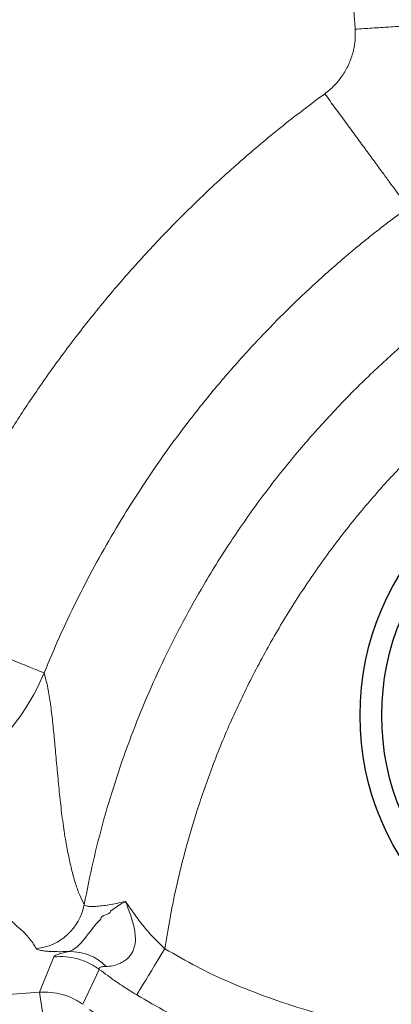
# Model space of a CAD drawing. Units: millimetres. Extents: x 0 to 420, y 0 to 297.
# Drawn here: x 194 to 201, y 111 to 129 of the extents above; entities that cross this region are included whole.
import ezdxf

# ---------------------------------------------------------------- set-up
doc = ezdxf.new("R2010")
doc.units = ezdxf.units.MM
doc.linetypes.add('SLD-Continua', pattern=[0])

msp = doc.modelspace()

# ---------------------------------------------------------------- linework, layer by layer
at = {"color": 7, "linetype": 'SLD-Continua', "lineweight": 18}
for p, q in [((196.18443, 112.64542), (196.18321, 112.64105)), ((196.19187, 112.63471), (196.18443, 112.64543)), ((194.86225, 111.62233), (194.59832, 110.96937)), ((195.39884, 110.7482), (195.70121, 111.39267))]:
    msp.add_line(p, q, dxfattribs=at)
at = {"color": 7, "linetype": 'SLD-Continua', "lineweight": 18, "flags": 128}
for points in [[(196.18322, 112.64104), (196.17631, 112.63832), (196.1064, 112.59903), (196.03944, 112.5548), (195.90811, 112.46682), (195.90811, 112.46682)], [(195.72971, 112.31868), (195.72971, 112.31868), (195.64691, 112.23159), (195.5942, 112.16876), (195.54333, 112.1042), (195.49788, 112.04493), (195.45472, 111.98907), (195.36711, 111.88404), (195.29253, 111.80979), (195.21678, 111.75326), (195.14644, 111.72098), (195.14644, 111.72098)], [(196.9076, 111.77245), (196.84359, 111.66706), (196.78055, 111.56327), (196.71944, 111.46268), (196.66122, 111.36682), (196.60675, 111.27714), (196.55687, 111.19503), (196.51235, 111.12174), (196.47386, 111.05837), (196.44199, 111.00591), (196.41723, 110.96514), (196.39996, 110.9367), (196.39044, 110.92102)]]:
    msp.add_lwpolyline(points, dxfattribs=at)
at = {"color": 7, "linetype": 'SLD-Continua', "lineweight": 25}
for radius in [5, 4.6]:
    msp.add_circle((205.50352, 116.07551), radius, dxfattribs=at)
at = {"color": 7, "linetype": 'SLD-Continua', "lineweight": 18}
for centre, radius, start, end in [((191.00642, 118.36956), 3.97713, 271.455378, 337.672103), ((194.43938, 112.77215), 1.00214, 275.781169, 349.319182), ((195.17091, 110.80281), 0.9185, 44.4586, 91.526489), ((217.57696, 114.59488), 23.26295, 188.966085, 192.175189)]:
    msp.add_arc(centre, radius, start, end, dxfattribs=at)
for points, knots in [([(200.41407, 128.72886), (200.3714, 129.36586), (200.28605, 130.63987), (200.13772, 132.54944), (199.972, 134.77781), (199.80659, 137.32622), (199.67525, 139.87203), (199.59344, 142.09588), (199.54842, 143.99689), (199.53196, 145.89992), (199.547, 147.80456), (199.59904, 149.71012), (199.68285, 151.38403), (199.78508, 152.82609), (199.89402, 154.0367), (200.03012, 155.24451), (200.17986, 156.31888), (200.33395, 157.26082), (200.48587, 158.07111), (200.6612, 158.87699), (200.86517, 159.67547), (201.09839, 160.46535), (201.2855, 160.98102), (201.37901, 161.23873)], [0, 0, 0, 0, 0.05853819, 0.1170781, 0.17561763, 0.26342591, 0.3512325, 0.40934909, 0.46746777, 0.52558269, 0.58384154, 0.64210473, 0.70035909, 0.73750288, 0.77465542, 0.81180272, 0.84893933, 0.87410583, 0.89931325, 0.9245236, 0.94971172, 0.97486774, 1, 1, 1, 1]), ([(199.85341, 127.53831), (199.88423, 127.5621), (199.97583, 127.63281), (200.1097, 127.77261), (200.24157, 127.96237), (200.33899, 128.17214), (200.39446, 128.37457), (200.41848, 128.56172), (200.41554, 128.67315), (200.41407, 128.72886)], [0, 0, 0, 0, 0.08513703, 0.25303832, 0.42092664, 0.58868783, 0.756443, 0.87822209, 1, 1, 1, 1]), ([(200.41407, 128.72886), (200.51875, 128.73543), (200.72811, 128.74856), (201.03755, 128.76797), (201.33787, 128.78681), (201.62468, 128.8048), (201.89379, 128.82168), (202.14124, 128.83721), (202.36345, 128.85115), (202.55707, 128.86329), (202.71955, 128.87348), (202.84758, 128.88152), (202.94271, 128.88748), (202.97474, 128.88949), (202.99076, 128.8905)], [0, 0, 0, 0, 0.08333338, 0.16666559, 0.24999788, 0.33333154, 0.41666611, 0.49999898, 0.58333341, 0.66666583, 0.75000002, 0.83333355, 0.91666659, 1, 1, 1, 1]), ([(192.28046, 117.83737), (192.38493, 118.08653), (192.59391, 118.58494), (192.94134, 119.31753), (193.3144, 120.04087), (193.71551, 120.75281), (194.14371, 121.45254), (194.61772, 122.16757), (195.14128, 122.89427), (195.71769, 123.62848), (196.3238, 124.33838), (196.96461, 125.02894), (197.64015, 125.69837), (198.35068, 126.34414), (199.08617, 126.96167), (199.59774, 127.34615), (199.85341, 127.53831)], [0, 0, 0, 0, 0.065025717, 0.130073067, 0.195099015, 0.26089814, 0.326719175, 0.392518165, 0.467349109, 0.5422443, 0.617139047, 0.691970189, 0.768943014, 0.845985625, 0.923027772, 1, 1, 1, 1]), ([(199.85341, 127.53831), (199.91821, 127.44984), (200.04781, 127.27289), (200.23909, 127.01171), (200.42421, 126.75895), (200.6002, 126.51866), (200.76425, 126.29467), (200.91373, 126.09057), (201.04627, 125.90961), (201.1597, 125.75473), (201.25238, 125.6282), (201.3222, 125.53286), (201.3703, 125.46718), (201.38182, 125.45146), (201.38758, 125.44359)], [0, 0, 0, 0, 0.08333423, 0.1666673, 0.2500002, 0.33333374, 0.41666691, 0.50000016, 0.5833337, 0.666667, 0.75000043, 0.83333353, 0.91666671, 1, 1, 1, 1]), ([(194.83725, 109.68869), (195.02889, 109.5607), (195.41262, 109.3044), (196.01681, 108.96442), (196.63807, 108.65492), (197.27512, 108.37805), (197.92377, 108.13171), (198.60458, 107.90709), (199.31715, 107.70588), (200.06139, 107.53051), (200.8124, 107.38665), (201.57566, 107.27244), (202.35017, 107.18809), (203.135, 107.13511), (203.92135, 107.11495), (204.70952, 107.12855), (205.4987, 107.17654), (206.28735, 107.26196), (207.0708, 107.38844), (207.84481, 107.5595), (208.52387, 107.75509), (209.10969, 107.96173), (209.60562, 108.16681), (210.08903, 108.40048), (210.55571, 108.66443), (211.00367, 108.96126), (211.42804, 109.29474), (211.8266, 109.66315), (212.19631, 110.06169), (212.53454, 110.48636), (212.84992, 110.95097), (213.13847, 111.45532), (213.39971, 111.99725), (213.62431, 112.55629), (213.8132, 113.12789), (213.97273, 113.72909), (214.09963, 114.35924), (214.19142, 115.01744), (214.2459, 115.68091), (214.26464, 116.34664), (214.24941, 117.01163), (214.19627, 117.74683), (214.09403, 118.55077), (213.93133, 119.42037), (213.7194, 120.28082), (213.46071, 121.12862), (213.15763, 121.96026), (212.82403, 122.74467), (212.46668, 123.48342), (212.08671, 124.17672), (211.68238, 124.8552), (211.20929, 125.49829), (210.83494, 126.16686), (210.23637, 126.46859), (210.23637, 126.7312), (210.23637, 126.7312)], [0, 0, 0, 0, 0.01880667, 0.03765774, 0.05654479, 0.0754478, 0.094335, 0.11316599, 0.13395176, 0.15475681, 0.17556416, 0.19635361, 0.21773943, 0.23914415, 0.2605473, 0.28193141, 0.30347213, 0.32506534, 0.34665959, 0.36822086, 0.38973444, 0.4042992, 0.41890893, 0.43351905, 0.44810062, 0.46264183, 0.47734204, 0.49210782, 0.50690042, 0.52167433, 0.53638154, 0.5526947, 0.56905927, 0.58545258, 0.6018386, 0.61816974, 0.63619802, 0.65427529, 0.67238752, 0.69051145, 0.70861565, 0.72666194, 0.75066026, 0.77472872, 0.79884063, 0.82296127, 0.84705036, 0.8710624, 0.89251207, 0.91402066, 0.93555193, 0.95707479, 0.97856348, 0.99999997, 1, 1, 1, 1]), ([(206.87987, 126.24631), (206.57291, 126.12611), (205.95831, 125.88544), (205.06282, 125.46049), (204.18956, 124.99077), (203.34417, 124.47371), (202.56132, 123.93421), (201.83911, 123.37867), (201.17389, 122.81391), (200.53615, 122.21757), (199.92805, 121.59173), (199.32265, 120.90525), (198.72708, 120.15418), (198.14883, 119.33602), (197.65711, 118.55174), (197.24206, 117.81086), (196.8933, 117.12074), (196.57422, 116.4164), (196.28124, 115.68833), (196.01642, 114.93692), (195.78257, 114.16278), (195.58087, 113.37943), (195.47638, 112.85067), (195.42416, 112.58642)], [0, 0, 0, 0, 0.05304047, 0.10620045, 0.15940099, 0.21256179, 0.26560267, 0.31233373, 0.35914618, 0.40598594, 0.45279874, 0.49952965, 0.55323595, 0.60698366, 0.66069033, 0.70213388, 0.74361513, 0.78509658, 0.82654011, 0.86988351, 0.91327041, 0.95665701, 1, 1, 1, 1]), ([(209.36838, 125.9319), (209.5277, 125.74905), (209.84674, 125.3829), (210.28603, 124.80049), (210.69702, 124.19684), (211.07657, 123.57254), (211.42511, 122.9314), (211.75555, 122.2486), (212.06398, 121.52285), (212.34472, 120.75287), (212.58445, 119.96797), (212.78086, 119.17134), (212.9316, 118.36623), (213.03062, 117.58713), (213.08149, 116.83607), (213.08787, 116.11488), (213.04934, 115.39418), (212.96299, 114.67867), (212.83809, 114.0363), (212.68738, 113.46721), (212.52361, 112.96926), (212.3289, 112.48217), (212.10212, 112.01002), (211.85481, 111.57697), (211.58853, 111.1843), (211.30782, 110.83133), (211.00106, 110.49996), (210.67025, 110.19367), (210.3133, 109.91298), (209.93124, 109.66049), (209.5279, 109.43364), (209.11005, 109.23317), (208.68152, 109.05717), (208.16214, 108.87449), (207.54828, 108.69783), (206.83784, 108.54157), (206.11873, 108.42636), (205.39488, 108.34867), (204.59329, 108.30008), (203.71471, 108.29032), (202.76129, 108.3324), (201.88393, 108.41821), (201.08374, 108.53415), (200.36043, 108.66999), (199.64372, 108.83704), (198.95828, 109.02982), (198.30441, 109.24579), (197.68273, 109.48336), (197.07332, 109.7516), (196.48037, 110.0528), (195.96189, 110.35296), (195.6492, 110.56348), (195.52004, 110.65043)], [0, 0, 0, 0, 0.021842773, 0.0437388, 0.065669763, 0.087610395, 0.109528247, 0.131385718, 0.155921081, 0.18053525, 0.205181392, 0.229817757, 0.254409408, 0.278929681, 0.300522435, 0.32218716, 0.343859802, 0.365492694, 0.387058742, 0.402751826, 0.418497833, 0.434249478, 0.449971903, 0.465645114, 0.47912751, 0.492671371, 0.506231164, 0.51976601, 0.533240792, 0.547090186, 0.560977565, 0.574894583, 0.588813086, 0.602688613, 0.624474687, 0.646309029, 0.668178418, 0.690047959, 0.71186418, 0.740498853, 0.769156367, 0.797793945, 0.819873683, 0.841974236, 0.864071401, 0.886147213, 0.906094682, 0.926085601, 0.946079253, 0.966046903, 0.985974996, 1, 1, 1, 1]), ([(196.39044, 110.92102), (196.57632, 110.81292), (196.9517, 110.59462), (197.54423, 110.30913), (198.16065, 110.04969), (198.79946, 109.81963), (199.45651, 109.61793), (200.12838, 109.4448), (200.84957, 109.29205), (201.61745, 109.16554), (202.42818, 109.07133), (203.23792, 109.0157), (204.04098, 108.99863), (204.83168, 109.02013), (205.54223, 109.07534), (206.17147, 109.15401), (206.72029, 109.24637), (207.25101, 109.36054), (207.76127, 109.49661), (208.24868, 109.65458), (208.7109, 109.83459), (209.14552, 110.03685), (209.55023, 110.26133), (209.92231, 110.50894), (210.26055, 110.77886), (210.56548, 111.06942), (210.83939, 111.37815), (211.08438, 111.70332), (211.30279, 112.04299), (211.49695, 112.3954), (211.68855, 112.79939), (211.87132, 113.25809), (212.03622, 113.77414), (212.16775, 114.30436), (212.26673, 114.84696), (212.33411, 115.40018), (212.37318, 116.00032), (212.37732, 116.64683), (212.34007, 117.33782), (212.2627, 118.03305), (212.14658, 118.72953), (211.99319, 119.4243), (211.80391, 120.11438), (211.58012, 120.79678), (211.32321, 121.46852), (211.03455, 122.12661), (210.7155, 122.76807), (210.3674, 123.38987), (209.99179, 123.98919), (209.58921, 124.56231), (209.16381, 125.10884), (208.85686, 125.44959), (208.70442, 125.61881)], [0, 0, 0, 0, 0.02087563, 0.042159, 0.06381725, 0.08580493, 0.10806743, 0.130543, 0.15316336, 0.17963914, 0.20609221, 0.23239877, 0.25843327, 0.28406989, 0.30918698, 0.32761437, 0.3456385, 0.36321789, 0.38031601, 0.39690196, 0.41295293, 0.42845872, 0.44342195, 0.45785511, 0.47181282, 0.48539369, 0.49870946, 0.51184996, 0.52489334, 0.53789496, 0.55089786, 0.56829349, 0.58580635, 0.60347061, 0.62130996, 0.63933886, 0.65756326, 0.67968895, 0.70208494, 0.72472864, 0.74758865, 0.77062601, 0.79379661, 0.81705266, 0.84034285, 0.86361463, 0.8868151, 0.90989148, 0.93279322, 0.95547295, 0.97788742, 1, 1, 1, 1]), ([(201.38758, 125.44359), (201.16752, 125.27833), (200.72723, 124.94766), (200.09342, 124.41749), (199.48043, 123.86363), (198.88571, 123.27913), (198.31061, 122.66448), (197.75685, 122.01975), (197.23085, 121.35219), (196.75952, 120.69883), (196.3387, 120.06436), (195.96388, 119.45275), (195.60968, 118.82569), (195.27758, 118.18351), (194.96606, 117.52783), (194.7789, 117.08163), (194.68533, 116.85857)], [0, 0, 0, 0, 0.07484032, 0.14974463, 0.22464935, 0.29949007, 0.37647357, 0.45352677, 0.53057994, 0.6075642, 0.67257756, 0.73761213, 0.80262592, 0.86840976, 0.93421598, 1, 1, 1, 1]), ([(207.97582, 124.93943), (208.11497, 124.78497), (208.39653, 124.47244), (208.78828, 123.96894), (209.16108, 123.43822), (209.51038, 122.88127), (209.86154, 122.25387), (210.20481, 121.55316), (210.52763, 120.77888), (210.80331, 119.98812), (211.01388, 119.23861), (211.16818, 118.53993), (211.27544, 117.89499), (211.34665, 117.25463), (211.38082, 116.62242), (211.37698, 116.03423), (211.34171, 115.49242), (211.28118, 114.99661), (211.19292, 114.5137), (211.07689, 114.04542), (210.93248, 113.59372), (210.77294, 113.19338), (210.6068, 112.84396), (210.4409, 112.54469), (210.26203, 112.26783), (210.07843, 112.0244), (209.89185, 111.81085), (209.70265, 111.62138), (209.49745, 111.44241), (209.27412, 111.27379), (209.00638, 111.09897), (208.68873, 110.92289), (208.31553, 110.74941), (207.91115, 110.59232), (207.42531, 110.43524), (206.85384, 110.28815), (206.19366, 110.16238), (205.49981, 110.07142), (204.77906, 110.01524), (204.03797, 109.99542), (203.28082, 110.012), (202.51611, 110.06417), (201.75249, 110.15286), (200.99388, 110.27816), (200.24676, 110.43895), (199.51807, 110.63572), (198.81348, 110.86733), (198.13962, 111.13351), (197.50046, 111.42999), (197.10258, 111.65983), (196.9076, 111.77245)], [0, 0, 0, 0, 0.02224021, 0.0450018, 0.06821348, 0.09162115, 0.11531888, 0.14512408, 0.17506446, 0.20503479, 0.23468436, 0.2583194, 0.28156894, 0.30461461, 0.32723106, 0.34928224, 0.367517, 0.38530409, 0.40270304, 0.42001716, 0.43689378, 0.45341111, 0.46609351, 0.47827339, 0.49000209, 0.50133675, 0.51087008, 0.52032519, 0.52996777, 0.53998372, 0.55024538, 0.56416191, 0.57880868, 0.59425362, 0.61055503, 0.63342244, 0.65735092, 0.68242881, 0.70826805, 0.73467894, 0.76172735, 0.7892808, 0.81667067, 0.84395971, 0.87152894, 0.89841522, 0.92469396, 0.9508502, 0.97591547, 1, 1, 1, 1]), ([(196.9076, 111.77245), (196.95538, 112.05828), (197.05099, 112.63034), (197.25139, 113.47757), (197.49265, 114.31375), (197.78425, 115.1527), (198.12887, 115.99162), (198.52884, 116.82742), (198.97538, 117.64095), (199.46635, 118.42846), (199.99955, 119.18623), (200.54696, 119.87771), (201.10136, 120.50621), (201.65569, 121.07677), (202.23708, 121.6204), (202.84351, 122.13524), (203.48707, 122.63031), (204.16921, 123.10203), (204.89029, 123.54737), (205.63404, 123.95612), (206.39787, 124.32575), (207.17752, 124.65865), (207.70995, 124.84592), (207.97582, 124.93943)], [0, 0, 0, 0, 0.04803791, 0.09614257, 0.14424667, 0.19228368, 0.24333146, 0.29454008, 0.34583072, 0.39712098, 0.44832963, 0.4993776, 0.5432661, 0.58723142, 0.6312222, 0.67518721, 0.719076, 0.76579335, 0.81263342, 0.85953644, 0.90644012, 0.9532814, 1, 1, 1, 1]), ([(192.28046, 117.83737), (192.38204, 117.79603), (192.58518, 117.71334), (192.88503, 117.59131), (193.17522, 117.4732), (193.45109, 117.36092), (193.70825, 117.25625), (193.94258, 117.16088), (194.15034, 117.07632), (194.32814, 117.00395), (194.47341, 116.94483), (194.58286, 116.90027), (194.65827, 116.86959), (194.67631, 116.86224), (194.68533, 116.85857)], [0, 0, 0, 0, 0.08333259, 0.16666634, 0.25000025, 0.33333237, 0.41666578, 0.50000022, 0.58333355, 0.66666671, 0.7500002, 0.83333358, 0.91666685, 1, 1, 1, 1]), ([(195.42416, 112.58642), (195.39565, 112.64258), (195.33872, 112.7547), (195.26387, 112.96864), (195.19622, 113.20522), (195.13707, 113.46973), (195.09028, 113.71436), (195.05435, 113.93749), (195.02682, 114.13016), (195.00218, 114.32508), (194.98004, 114.52067), (194.96017, 114.71785), (194.93473, 114.9777), (194.90539, 115.29661), (194.87237, 115.6648), (194.83834, 116.0127), (194.79792, 116.3304), (194.74989, 116.61926), (194.70684, 116.77894), (194.68536, 116.85862)], [0, 0, 0, 0, 0.05972775, 0.11924975, 0.17924086, 0.23864003, 0.29932235, 0.3388084, 0.37808519, 0.41714078, 0.45596309, 0.49454105, 0.53363034, 0.61188183, 0.68964026, 0.76684031, 0.84460379, 0.92245249, 1, 1, 1, 1]), ([(191.10743, 114.39371), (191.14939, 114.33258), (191.23348, 114.21009), (191.41436, 114.02797), (191.62545, 113.84771), (191.86944, 113.66993), (192.13422, 113.49443), (192.41536, 113.32033), (192.67828, 113.16274), (192.92096, 113.02188), (193.13753, 112.89691), (193.34863, 112.77193), (193.55345, 112.64612), (193.74964, 112.51921), (193.91789, 112.40095), (194.06579, 112.29186), (194.18825, 112.19123), (194.29869, 112.08919), (194.39567, 111.98611), (194.47894, 111.8818), (194.51979, 111.8108), (194.54033, 111.77511)], [0, 0, 0, 0, 0.06652844, 0.13331646, 0.20033873, 0.26666577, 0.33320719, 0.40015145, 0.46744465, 0.51696456, 0.56615705, 0.61571932, 0.66562684, 0.71585424, 0.76636012, 0.80502406, 0.84398915, 0.88326452, 0.9222347, 0.9608985, 1, 1, 1, 1]), ([(196.18444, 112.64542), (196.13025, 112.63283), (196.02261, 112.60781), (195.87714, 112.58131), (195.74784, 112.56289), (195.63778, 112.55287), (195.54836, 112.55052), (195.48208, 112.55559), (195.43747, 112.56699), (195.42861, 112.57992), (195.42416, 112.58642)], [0, 0, 0, 0, 0.12728785, 0.2528544, 0.37794999, 0.50257976, 0.62635815, 0.75105552, 0.87500059, 1, 1, 1, 1]), ([(195.8265, 111.44612), (195.86744, 111.44833), (195.94925, 111.45273), (196.06, 111.48899), (196.15263, 111.53898), (196.22132, 111.59256), (196.27721, 111.65503), (196.31969, 111.72276), (196.34916, 111.7996), (196.36753, 111.89416), (196.36791, 112.00489), (196.34359, 112.1748), (196.29488, 112.34378), (196.24292, 112.49011), (196.21606, 112.56319), (196.20244, 112.59969), (196.1957, 112.61846), (196.19244, 112.62781), (196.19131, 112.6327), (196.19114, 112.63416), (196.19125, 112.63476), (196.19128, 112.63493)], [0, 0, 0, 0, 0.097952507, 0.195783513, 0.259672518, 0.323478055, 0.374672567, 0.42581472, 0.477144421, 0.528521907, 0.602710698, 0.677131524, 0.83774705, 0.9187989, 0.960643655, 0.980756484, 0.990587842, 0.997421581, 0.998925512, 0.99970362, 1, 1, 1, 1]), ([(196.19128, 112.63493), (196.18994, 112.63595), (196.18724, 112.638), (196.18455, 112.64003), (196.1832, 112.64105)], [0, 0, 0, 0, 0.4994193, 1, 1, 1, 1]), ([(196.9076, 111.77245), (196.84132, 111.83628), (196.70655, 111.96606), (196.52134, 112.17794), (196.35026, 112.4063), (196.24526, 112.55772), (196.19187, 112.63471)], [0, 0, 0, 0, 0.238280551, 0.484529241, 0.737929095, 1, 1, 1, 1]), ([(195.90811, 112.46682), (195.90811, 112.46682), (195.90811, 112.42349), (195.81615, 112.40183), (195.72971, 112.36228), (195.72971, 112.31868), (195.72971, 112.31868)], [0, 0, 0, 0, 0.00000914, 0.49847759, 0.99999086, 1, 1, 1, 1]), ([(194.54033, 111.77511), (194.54593, 111.7692), (194.55708, 111.75743), (194.60548, 111.74324), (194.67642, 111.73185), (194.7712, 111.72371), (194.8886, 111.71914), (195.01451, 111.71818), (195.1068, 111.72014), (195.14646, 111.72099)], [0, 0, 0, 0, 0.14853856, 0.29592461, 0.44387582, 0.59251431, 0.74006037, 0.88829943, 1, 1, 1, 1]), ([(195.14625, 111.72094), (195.1096, 111.7123), (195.03565, 111.69485), (194.94797, 111.66941), (194.88164, 111.6443), (194.86877, 111.62972), (194.86225, 111.62233)], [0, 0, 0, 0, 0.22016723, 0.44424792, 0.71835902, 1, 1, 1, 1]), ([(195.70123, 111.3927), (195.63922, 111.43365), (195.51521, 111.51553), (195.30467, 111.59168), (195.08474, 111.63335), (194.93642, 111.626), (194.86225, 111.62233)], [0, 0, 0, 0, 0.25000215, 0.50000393, 0.74999365, 1, 1, 1, 1]), ([(195.70126, 111.39267), (195.70126, 111.39267), (195.70126, 111.39267), (195.69173, 111.4212), (195.7244, 111.43632), (195.77004, 111.44559), (195.81403, 111.446), (195.8265, 111.44612)], [0, 0, 0, 0, 0.00001121, 0.35251842, 0.55704138, 0.87447806, 1, 1, 1, 1]), ([(195.70128, 111.39266), (195.75262, 111.35378), (195.88846, 111.25091), (196.11731, 111.09135), (196.29969, 110.97761), (196.39044, 110.92102)], [0, 0, 0, 0, 0.23387188, 0.61876258, 1, 1, 1, 1]), ([(189.46384, 110.82352), (189.88655, 110.82291), (190.73423, 110.82168), (192.01197, 110.82866), (193.30166, 110.87218), (194.16441, 110.93684), (194.59829, 110.96936)], [0, 0, 0, 0, 0.24679732, 0.49491528, 0.74599228, 1, 1, 1, 1]), ([(195.39884, 110.74821), (195.33929, 110.78647), (195.22018, 110.86299), (195.0196, 110.93521), (194.81043, 110.97619), (194.66903, 110.97164), (194.59833, 110.96936)], [0, 0, 0, 0, 0.24999984, 0.50000488, 0.75000186, 1, 1, 1, 1])]:
    msp.add_open_spline(points, degree=3, knots=knots, dxfattribs=at)

doc.saveas('drawing.dxf')
